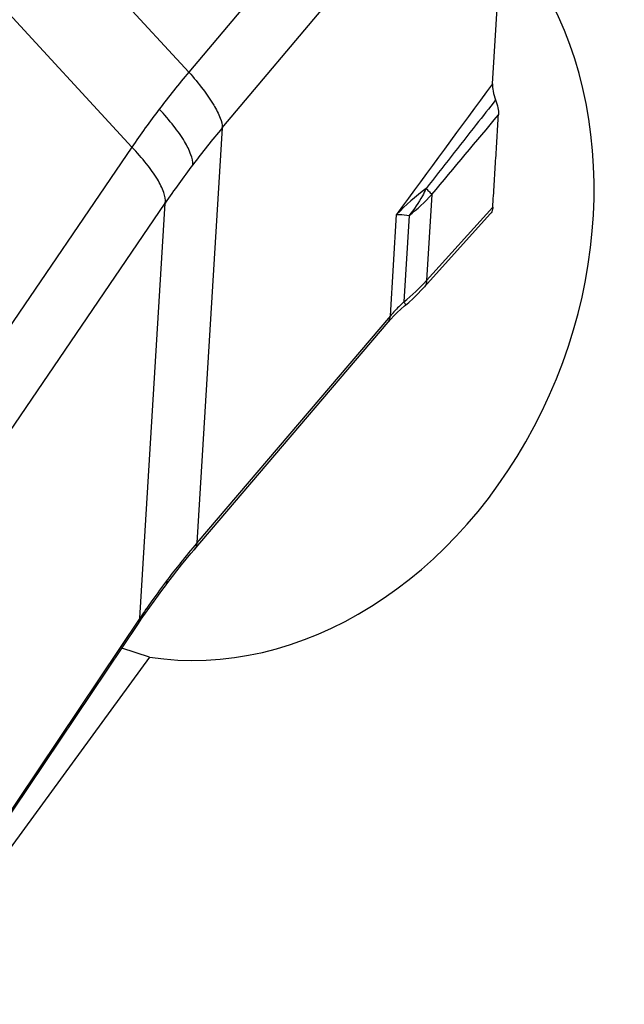
# Model space of a CAD drawing. Units: millimetres. Extents: x 0 to 594, y 0 to 420.
# Drawn here: x 96 to 100, y 131 to 136 of the extents above; entities that cross this region are included whole.
import ezdxf

# ---------------------------------------------------------------- set-up
doc = ezdxf.new("R2010")
doc.units = ezdxf.units.MM
doc.header["$LTSCALE"] = 32.67
doc.layers.add('607065213-000_CL', color=7, linetype='CONTINUOUS')
doc.layers.add('607078324-000_CL', color=7, linetype='CONTINUOUS')

msp = doc.modelspace()

# ---------------------------------------------------------------- linework, layer by layer
at = {"layer": '607065213-000_CL', "color": 9, "linetype": 'CONTINUOUS'}
for p, q in [((93.1365, 140.5573), (97.3442, 135.9944)), ((97.0381, 135.5907), (92.8304, 140.1536)), ((98.384, 137.234), (97.3442, 135.9944)), ((97.5237, 135.695), (98.5635, 136.9346)), ((97.5237, 135.695), (97.3879, 133.4668)), ((97.0381, 135.5907), (96.1404, 134.2748)), ((98.6496, 135.3375), (98.6214, 134.8752)), ((96.3199, 133.9754), (97.2176, 135.2913)), ((97.0818, 133.0631), (97.2176, 135.2913)), ((98.4264, 134.685), (98.4596, 135.2298)), ((98.977, 135.2687), (98.6214, 134.8752)), ((98.5273, 135.2242), (98.4991, 134.7609)), ((98.4264, 134.685), (97.3879, 133.4668)), ((97.0818, 133.0631), (96.1828, 131.7258))]:
    msp.add_line(p, q, dxfattribs=at)
at = {"layer": '607065213-000_CL', "color": 7, "linetype": 'CONTINUOUS'}
for p, q in [((98.975, 135.9319), (99.0744, 137.5629)), ((98.963, 135.2325), (98.6095, 134.8412)), ((96.168, 131.6874), (97.0733, 133.0342))]:
    msp.add_line(p, q, dxfattribs=at)
for points in [[(98.5081, 134.7432), (98.525, 134.7578), (98.5487, 134.7794), (98.5719, 134.8017), (98.5943, 134.8248), (98.6095, 134.8412)], [(97.3733, 133.4298), (98.4149, 134.6516), (98.4295, 134.6681), (98.4458, 134.6852), (98.4636, 134.703), (98.4827, 134.7209), (98.5029, 134.7387), (98.5081, 134.7432)], [(97.3052, 133.348), (97.3303, 133.3786), (97.3556, 133.409), (97.3733, 133.4298)], [(97.218, 133.2368), (97.2317, 133.2547), (97.2559, 133.286), (97.2804, 133.3171), (97.3052, 133.348)], [(97.1807, 133.1868), (97.2044, 133.2187), (97.218, 133.2368)], [(97.1341, 133.1223), (97.1573, 133.1546), (97.1807, 133.1868)], [(97.0733, 133.0342), (97.0887, 133.0568), (97.1113, 133.0897), (97.1341, 133.1223)]]:
    msp.add_lwpolyline(points, dxfattribs=at)
at = {"layer": '607065213-000_CL', "color": 9, "linetype": 'CONTINUOUS'}
for centre, radius, start, end in [((101.0688, 132.8509), 4.8739, 139.8364, 142.8263), ((187.4866, 70.4177), 110.12, 143.492001, 143.945176), ((100.9852, 132.9143), 4.769, 142.8261, 145.8597), ((-97.4301, 299.5971), 255.7899, 320.046473, 320.171388), ((101.5343, 132.3344), 5.2324, 140.039, 142.8259), ((101.4273, 132.4155), 5.0982, 142.8253, 145.6609), ((99.4896, 134.2133), 1.4471, 127.002, 135.3779), ((97.9287, 135.9928), 0.9742, 307.9117, 317.728), ((97.6608, 134.3808), 1.3762, 45.5466, 45.8946), ((97.8611, 135.5663), 1.0275, 308.3839, 317.7314), ((100.7027, 130.6374), 4.3582, 139.5173, 141.363), ((100.7199, 130.6236), 4.3802, 141.3621, 142.0977), ((100.7297, 130.6159), 4.3927, 142.0977, 142.8318), ((100.7469, 130.6029), 4.4143, 142.8328, 144.6623), ((100.7637, 130.5909), 4.4349, 144.6615, 145.3912), ((100.7733, 130.5844), 4.4465, 145.3912, 146.1198)]:
    msp.add_arc(centre, radius, start, end, dxfattribs=at)
for points, knots in [([(97.3442, 135.9944), (97.3706, 135.9643), (97.4177, 135.9073), (97.4753, 135.8251), (97.5116, 135.7563), (97.524, 135.7129), (97.5237, 135.695)], [0, 0, 0, 0, 0.339504, 0.627493, 0.848231, 1, 1, 1, 1]), ([(98.992, 135.8449), (98.9573, 135.8007), (98.8327, 135.6422), (98.7082, 135.4835), (98.6185, 135.3691)], [0, 0, 0, 0, 0.278929, 1, 1, 1, 1]), ([(97.3651, 135.496), (97.3662, 135.5144), (97.3552, 135.5592), (97.3191, 135.6289), (97.2606, 135.7105), (97.2124, 135.7665), (97.1853, 135.7959)], [0, 0, 0, 0, 0.155642, 0.376616, 0.66296, 1, 1, 1, 1]), ([(97.2176, 135.2913), (97.2194, 135.3102), (97.2099, 135.3561), (97.1739, 135.4267), (97.1149, 135.5075), (97.0657, 135.5622), (97.0381, 135.5907)], [0, 0, 0, 0, 0.160081, 0.381443, 0.665882, 1, 1, 1, 1]), ([(98.6186, 135.369), (98.6124, 135.3559), (98.5864, 135.305), (98.5543, 135.2571), (98.5273, 135.2242)], [0, 0, 0, 0, 0.255145, 1, 1, 1, 1]), ([(98.6246, 135.3632), (98.6272, 135.3607), (98.6357, 135.3523), (98.644, 135.3437), (98.6496, 135.3375)], [0, 0, 0, 0, 0.300868, 1, 1, 1, 1]), ([(98.4596, 135.2298), (98.4648, 135.23), (98.4875, 135.2299), (98.5102, 135.2273), (98.5275, 135.2244)], [0, 0, 0, 0, 0.227935, 1, 1, 1, 1]), ([(98.6214, 134.8752), (98.6213, 134.8718), (98.6202, 134.8598), (98.6153, 134.8478), (98.6094, 134.8413)], [0, 0, 0, 0, 0.278198, 1, 1, 1, 1]), ([(98.4991, 134.7609), (98.4924, 134.7546), (98.4673, 134.7301), (98.4433, 134.7046), (98.4264, 134.685)], [0, 0, 0, 0, 0.26102, 1, 1, 1, 1]), ([(98.4991, 134.7609), (98.5006, 134.7585), (98.5032, 134.7545), (98.5064, 134.749), (98.5079, 134.7459), (98.5085, 134.7436), (98.5081, 134.7432)], [0, 0, 0, 0, 0.418125, 0.723544, 0.915103, 1, 1, 1, 1]), ([(98.4117, 134.648), (98.4138, 134.6504), (98.4216, 134.6614), (98.4253, 134.6749), (98.4264, 134.685)], [0, 0, 0, 0, 0.238715, 1, 1, 1, 1]), ([(97.3879, 133.4668), (97.3875, 133.4632), (97.3854, 133.45), (97.3795, 133.4373), (97.3732, 133.4299)], [0, 0, 0, 0, 0.269048, 1, 1, 1, 1]), ([(97.2179, 133.2369), (97.2196, 133.2391), (97.226, 133.249), (97.2288, 133.2609), (97.2293, 133.2698)], [0, 0, 0, 0, 0.239562, 1, 1, 1, 1]), ([(97.0732, 133.0342), (97.0746, 133.0363), (97.0796, 133.0451), (97.0816, 133.0554), (97.0818, 133.0631)], [0, 0, 0, 0, 0.240238, 1, 1, 1, 1])]:
    msp.add_open_spline(points, degree=3, knots=knots, dxfattribs=at)
at = {"layer": '607065213-000_CL', "color": 7, "linetype": 'CONTINUOUS'}
for points, knots in [([(98.975, 135.9319), (98.9742, 135.9186), (98.9773, 135.8887), (98.986, 135.8602), (98.9919, 135.845)], [0, 0, 0, 0, 0.450383, 1, 1, 1, 1]), ([(98.9919, 135.845), (98.9973, 135.8311), (99.0051, 135.805), (99.0081, 135.7776), (99.0073, 135.7654)], [0, 0, 0, 0, 0.549429, 1, 1, 1, 1]), ([(98.977, 135.2687), (98.9791, 135.3101), (98.9848, 135.3929), (98.992, 135.5171), (98.9998, 135.6412), (99.0044, 135.724), (99.0072, 135.7654)], [0, 0, 0, 0, 0.2501, 0.499964, 0.750042, 1, 1, 1, 1]), ([(98.977, 135.2687), (98.9768, 135.2652), (98.9753, 135.2522), (98.9694, 135.2396), (98.963, 135.2326)], [0, 0, 0, 0, 0.26984, 1, 1, 1, 1])]:
    msp.add_open_spline(points, degree=3, knots=knots, dxfattribs=at)
at = {"layer": '607078324-000_CL', "color": 7, "linetype": 'CONTINUOUS'}
for q in [(96.9843, 132.9017), (96.3503, 131.7819)]:
    msp.add_line((97.1333, 132.8539), q, dxfattribs=at)
for centre, major_axis, ratio, start_param, end_param in [((97.6544, 135.0317), (0.8268, 2.0945), 0.799085, -2.965644, -0.365699), ((93.4662, 128.1757), (1.3203, 3.7838), 0.826019, -2.857742, -0.467645)]:
    msp.add_ellipse(centre, major_axis=major_axis, ratio=ratio, start_param=start_param, end_param=end_param, dxfattribs=at)

doc.saveas('drawing.dxf')
